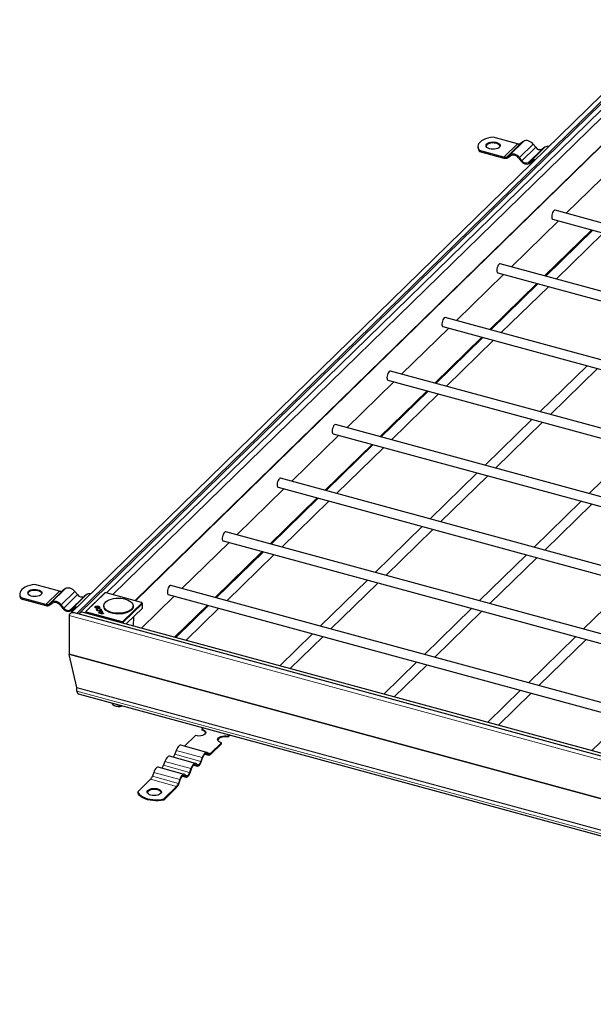
# Model space of a CAD drawing. Units: millimetres. Extents: x 0 to 420, y 0 to 297.
# Drawn here: x 230 to 279, y 101 to 184 of the extents above; entities that cross this region are included whole.
import ezdxf

# ---------------------------------------------------------------- set-up
doc = ezdxf.new("R2010")
doc.units = ezdxf.units.MM

msp = doc.modelspace()

# ---------------------------------------------------------------- linework, layer by layer
at = {"color": 7, "linetype": 'Continuous', "lineweight": 25}
for p, q in [((286.1129, 184.4075), (234.3696, 133.9044)), ((286.3552, 183.9181), (235.1533, 133.9435)), ((285.1522, 181.5416), (238.0335, 135.5523)), ((272.4337, 173.8695), (270.3564, 174.4341)), ((272.934, 174.0587), (272.7151, 173.906)), ((269.0564, 173.6246), (269.0564, 173.5389)), ((269.1897, 173.2096), (269.1897, 173.2953)), ((271.2669, 172.7307), (269.1897, 173.2953)), ((269.1897, 173.2096), (271.2669, 172.645)), ((273.9659, 173.5661), (273.747, 173.8377)), ((274.7476, 173.5658), (274.5287, 173.4131)), ((271.7672, 172.9199), (271.5484, 172.7672)), ((271.6109, 172.6896), (271.8298, 172.8423)), ((272.5177, 172.6553), (272.7366, 172.3837)), ((272.7991, 172.4273), (272.5802, 172.6989)), ((273.5808, 172.427), (273.362, 172.2743)), ((273.4245, 172.1967), (273.6434, 172.3494)), ((368.1712, 143.063), (275.6169, 168.2172)), ((275.4071, 167.4452), (367.5069, 142.4145)), ((274.7283, 162.6353), (278.7308, 166.5419)), ((278.8191, 166.5179), (274.8165, 162.6113)), ((275.7124, 162.3678), (279.715, 166.2745)), ((363.5043, 138.5079), (270.95, 163.6621)), ((270.7402, 162.8902), (362.8399, 137.8594)), ((270.0613, 158.0802), (274.0639, 161.9868)), ((274.1522, 161.9628), (270.1496, 158.0562)), ((271.0455, 157.8127), (275.048, 161.7194)), ((358.8373, 133.9528), (266.283, 159.1071)), ((266.0732, 158.3351), (358.1729, 133.3043)), ((265.3943, 153.5251), (269.3969, 157.4317)), ((269.4852, 157.4078), (265.4826, 153.5011)), ((266.3785, 153.2576), (270.3811, 157.1643)), ((278.3294, 155.0041), (274.3268, 151.0975)), ((354.1704, 129.3977), (261.6161, 154.552)), ((275.2227, 150.854), (279.2253, 154.7606)), ((261.4063, 153.78), (353.506, 128.7492)), ((260.7274, 148.97), (264.73, 152.8767)), ((264.8182, 152.8527), (260.8157, 148.946)), ((261.7116, 148.7025), (265.7141, 152.6092)), ((349.5034, 124.8426), (256.9491, 149.9969)), ((273.6624, 150.449), (269.6599, 146.5424)), ((270.5557, 146.2989), (274.5583, 150.2055)), ((256.7393, 149.2249), (348.839, 124.1941)), ((256.0604, 144.4149), (260.063, 148.3216)), ((260.1513, 148.2976), (256.1487, 144.3909)), ((257.0446, 144.1475), (261.0472, 148.0541)), ((282.5066, 148.0453), (278.504, 144.1387)), ((268.9955, 145.8939), (264.9929, 141.9873)), ((265.8888, 141.7438), (269.8914, 145.6504)), ((344.8365, 120.2875), (252.2822, 145.4418)), ((252.0723, 144.6698), (344.1721, 119.6391)), ((251.3935, 139.8598), (255.3961, 143.7665)), ((255.4843, 143.7425), (251.4818, 139.8358)), ((252.3776, 139.5924), (256.3802, 143.499)), ((277.8397, 143.4903), (273.8371, 139.5836)), ((274.733, 139.3401), (278.7355, 143.2468)), ((340.1695, 115.7324), (247.6152, 140.8867)), ((264.3285, 141.3388), (260.3259, 137.4322)), ((261.2218, 137.1887), (265.2244, 141.0953)), ((247.4054, 140.1147), (339.5051, 115.084)), ((246.7265, 135.3048), (250.7291, 139.2114)), ((250.8174, 139.1874), (246.8148, 135.2808)), ((247.7107, 135.0373), (251.7133, 138.9439)), ((273.1727, 138.9352), (269.1701, 135.0285)), ((270.066, 134.785), (274.0686, 138.6917)), ((233.4833, 135.8527), (231.406, 136.4173)), ((259.6616, 136.7837), (255.659, 132.8771)), ((256.5549, 132.6336), (260.5575, 136.5403)), ((282.0169, 136.5315), (278.0143, 132.6249)), ((230.106, 135.6078), (230.106, 135.5221)), ((233.9836, 136.0419), (233.7647, 135.8892)), ((235.0155, 135.5493), (234.7966, 135.8209)), ((235.7972, 135.549), (235.5783, 135.3963)), ((237.3191, 135.6797), (235.732, 134.1307)), ((237.4417, 135.7085), (237.3462, 135.6933)), ((240.4703, 134.89), (237.4627, 135.7074)), ((242.7384, 135.5596), (334.8382, 110.5289)), ((335.5026, 111.1773), (242.9482, 136.3316)), ((230.2393, 135.1928), (230.2393, 135.2785)), ((232.3165, 134.714), (230.2393, 135.2785)), ((230.2393, 135.1928), (232.3165, 134.6282)), ((232.8169, 134.9031), (232.598, 134.7505)), ((232.6605, 134.6728), (232.8794, 134.8255)), ((240.4995, 134.8671), (240.493, 134.8767)), ((240.5296, 134.8183), (240.5001, 134.8675)), ((240.5421, 134.4078), (240.5368, 134.7932)), ((233.5673, 134.6385), (233.7862, 134.3669)), ((233.8487, 134.4105), (233.6298, 134.6822)), ((234.6304, 134.4102), (234.4116, 134.2576)), ((234.4741, 134.18), (234.693, 134.3326)), ((332.308, 107.4906), (234.7531, 134.004)), ((332.0657, 107.8085), (235.5368, 134.043)), ((235.7169, 134.0956), (235.7156, 133.9944)), ((236.5677, 134.4851), (236.5672, 134.4422)), ((236.6904, 134.3336), (236.7364, 134.3117)), ((236.6904, 134.2904), (236.6904, 134.3336)), ((236.7059, 134.2831), (236.6904, 134.2904)), ((236.7006, 134.2637), (236.7001, 134.2208)), ((236.85, 134.4422), (236.8496, 134.4851)), ((236.8728, 134.3341), (236.8867, 134.3656)), ((236.8746, 133.9663), (236.8752, 134.0092)), ((236.887, 134.3309), (236.8867, 134.3656)), ((236.9829, 134.2208), (236.9825, 134.2637)), ((237.0304, 134.1007), (237.1036, 133.9788)), ((237.0868, 134.0728), (237.0873, 134.1155)), ((237.1612, 133.9488), (237.0868, 134.0728)), ((237.0873, 134.1155), (237.1683, 133.9807)), ((237.1036, 133.9788), (237.104, 133.9465)), ((237.1204, 134.1235), (237.1207, 134.1581)), ((237.1207, 134.1581), (237.1392, 134.1272)), ((237.1683, 133.9807), (237.1681, 133.9541)), ((237.2222, 133.955), (237.2225, 133.9885)), ((237.2225, 133.9885), (237.241, 133.9577)), ((237.2484, 134.6057), (237.2484, 134.5457)), ((239.1648, 133.057), (240.5363, 134.3956)), ((239.7484, 134.5457), (239.7484, 134.6057)), ((243.2782, 131.9391), (246.0621, 134.6563)), ((246.1504, 134.6323), (243.3665, 131.9151)), ((244.2624, 131.6716), (247.0463, 134.3888)), ((268.5057, 134.3801), (264.5032, 130.4734)), ((265.3991, 130.23), (269.4016, 134.1366)), ((234.31, 133.7845), (234.31, 130.5169)), ((239.7931, 132.8863), (239.8011, 133.6781)), ((254.9946, 132.2286), (252.2107, 129.5114)), ((253.1065, 129.2679), (255.8905, 131.9852)), ((277.3499, 131.9764), (273.3474, 128.0698)), ((274.2432, 127.8263), (278.2458, 131.7329)), ((234.9609, 127.658), (234.3152, 130.4701)), ((263.8388, 129.825), (261.0548, 127.1078)), ((261.9507, 126.8643), (264.7347, 129.5815)), ((234.9636, 127.3398), (234.9636, 127.6346)), ((272.683, 127.4213), (269.899, 124.7041)), ((270.7949, 124.4606), (273.5789, 127.1778)), ((235.2003, 127.0939), (332.1697, 100.7397)), ((238.049, 126.1907), (238.1289, 126.1359)), ((281.5272, 125.0177), (278.7432, 122.3004)), ((245.7202, 124.2348), (245.5985, 124.116)), ((245.5985, 124.116), (245.5985, 124.0303)), ((245.0385, 123.5694), (244.1121, 122.6652)), ((247.9313, 123.6339), (247.8096, 123.5151)), ((248, 123.6152), (247.8096, 123.4294)), ((247.8096, 123.5151), (247.8096, 123.4294)), ((243.413, 122.308), (243.2975, 121.9831)), ((246.009, 122.1497), (243.7979, 122.7506)), ((247.2495, 122.9685), (246.317, 122.0583)), ((247.2495, 122.8828), (246.317, 121.9726)), ((247.2495, 122.8828), (247.2495, 122.9685)), ((242.4559, 121.3739), (242.3404, 121.049)), ((245.052, 121.2156), (242.8409, 121.8165)), ((245.624, 121.7071), (245.5085, 121.3822)), ((245.5415, 121.3538), (245.657, 121.6786)), ((245.8469, 122.0019), (246.1728, 121.9133)), ((246.02, 122.033), (246.1355, 121.9335)), ((246.1685, 122.0264), (246.053, 122.1258)), ((244.095, 120.2815), (241.8839, 120.8825)), ((244.667, 120.773), (244.5515, 120.4481)), ((244.5845, 120.4197), (244.7, 120.7446)), ((244.8899, 121.0678), (245.2157, 120.9792)), ((245.063, 121.0989), (245.1785, 120.9995)), ((245.2115, 121.0923), (245.096, 121.1917)), ((241.2349, 119.857), (240.1388, 118.7872)), ((241.4989, 120.4398), (241.3834, 120.115)), ((243.71, 119.8389), (243.5945, 119.514)), ((243.6275, 119.4856), (243.743, 119.8105)), ((243.9329, 120.1337), (244.2587, 120.0452)), ((244.106, 120.1648), (244.2215, 120.0654)), ((244.2545, 120.1582), (244.139, 120.2576)), ((243.446, 119.2561), (242.3498, 118.1862)), ((242.3498, 118.1005), (243.446, 119.1704)), ((240.1388, 118.7872), (240.1388, 118.7014)), ((242.3498, 118.1005), (242.3498, 118.1862))]:
    msp.add_line(p, q, dxfattribs=at)
at = {"color": 8, "linetype": 'Continuous', "lineweight": 18}
for p, q in [((284.8629, 181.9364), (237.4908, 135.6998)), ((239.9182, 135.04), (286.0998, 180.1147)), ((286.1, 180.0907), (239.9376, 135.0348)), ((271.7672, 172.9199), (272.934, 174.0587)), ((271.2669, 172.7307), (272.4337, 173.8695)), ((272.7151, 173.906), (271.5484, 172.7672)), ((272.5802, 172.6989), (273.747, 173.8377)), ((272.7991, 172.4273), (273.9659, 173.5661)), ((274.5287, 173.4131), (273.362, 172.2743)), ((273.5808, 172.427), (274.7476, 173.5658)), ((276.5693, 167.9584), (280.5719, 171.865)), ((271.9024, 163.4033), (275.905, 167.3099)), ((267.2354, 158.8482), (271.238, 162.7548)), ((262.5685, 154.2931), (266.571, 158.1998)), ((257.9015, 149.738), (261.9041, 153.6447)), ((253.2346, 145.1829), (257.2371, 149.0896)), ((248.5676, 140.6279), (252.5702, 144.5345)), ((243.9007, 136.0728), (247.9032, 139.9794)), ((232.3165, 134.714), (233.4833, 135.8527)), ((233.7647, 135.8892), (232.598, 134.7505)), ((232.8169, 134.9031), (233.9836, 136.0419)), ((233.6298, 134.6822), (234.7966, 135.8209)), ((233.8487, 134.4105), (235.0155, 135.5493)), ((234.6304, 134.4102), (235.7972, 135.549)), ((235.7669, 134.1377), (237.354, 135.6868)), ((237.4496, 135.702), (237.354, 135.6868)), ((237.4496, 135.702), (240.4572, 134.8846)), ((235.5783, 135.3963), (234.4116, 134.2576)), ((240.4868, 134.8354), (238.8997, 133.2863)), ((240.531, 134.7809), (238.9439, 133.2318)), ((240.4523, 132.7071), (243.2363, 135.4243)), ((240.4868, 134.8354), (240.4572, 134.8846)), ((240.5363, 134.3956), (240.531, 134.7809)), ((235.7179, 133.9938), (235.7192, 134.0878)), ((235.7487, 134.0386), (235.7192, 134.0878)), ((235.7487, 134.0386), (235.748, 133.9856)), ((235.7669, 134.1377), (235.7965, 134.0885)), ((235.7731, 134.0233), (235.7725, 133.9789)), ((238.7808, 133.2058), (235.7731, 134.0233)), ((238.8041, 133.2711), (235.7965, 134.0885)), ((234.31, 133.7845), (332.445, 107.1135)), ((238.781, 133.1613), (238.7808, 133.2058)), ((238.8041, 133.2711), (238.8997, 133.2863)), ((238.9144, 133.2194), (238.8189, 133.2042)), ((238.8191, 133.1509), (238.8189, 133.2042)), ((238.9144, 133.2194), (238.9148, 133.1249)), ((238.9439, 133.2318), (238.9444, 133.1169)), ((332.445, 103.8459), (234.31, 130.5169)), ((234.3152, 130.4701), (332.4434, 103.8009)), ((332.2437, 101.2186), (234.9609, 127.658)), ((234.9636, 127.6346), (332.2429, 101.1961)), ((332.2429, 100.9014), (234.9636, 127.3398)), ((245.624, 121.7071), (243.413, 122.308)), ((244.667, 120.773), (242.4559, 121.3739)), ((243.2975, 121.9831), (245.5085, 121.3822)), ((246.1355, 121.9335), (245.8557, 122.0096)), ((246.02, 122.033), (245.9404, 122.0546)), ((246.0447, 122.1323), (246.317, 122.0583)), ((242.3404, 121.049), (244.5515, 120.4481)), ((245.1785, 120.9995), (244.8987, 121.0755)), ((245.063, 121.0989), (244.9834, 121.1205)), ((243.446, 119.2561), (241.2349, 119.857)), ((241.3834, 120.115), (243.5945, 119.514)), ((243.71, 119.8389), (241.4989, 120.4398)), ((244.2215, 120.0654), (243.9417, 120.1415)), ((244.106, 120.1648), (244.0264, 120.1865))]:
    msp.add_line(p, q, dxfattribs=at)
at = {"color": 8, "linetype": 'Continuous', "lineweight": 18, "flags": 128}
msp.add_lwpolyline([(234.9538, 133.9494), (286.2699, 184.0355), (383.6126, 157.5798)], dxfattribs=at)
at = {"color": 7, "linetype": 'Continuous', "lineweight": 25, "flags": 128}
for points in [[(270.3564, 174.4341), (270.1258, 174.4021), (269.9069, 174.3527), (269.7048, 174.2871), (269.5239, 174.2068), (269.3682, 174.1134), (269.2413, 174.0092), (269.1459, 173.8964), (269.0841, 173.7776), (269.0575, 173.6553), (269.0664, 173.5323), (269.1108, 173.4114), (269.1897, 173.2953)], [(273.747, 173.8377), (273.6599, 173.9307), (273.5605, 174.0092), (273.4526, 174.0702), (273.3405, 174.1114), (273.2283, 174.1311), (273.1205, 174.1287), (273.0211, 174.1043), (272.934, 174.0587)], [(269.8162, 173.853), (269.9025, 173.9164), (270.0167, 173.9668), (270.1517, 174.001), (270.2989, 174.0168), (270.4491, 174.0132), (270.5929, 173.9906), (270.7213, 173.9502), (270.8261, 173.8946), (270.9008, 173.8274), (270.9407, 173.7527), (270.9433, 173.6753), (270.9084, 173.5999), (270.8382, 173.5314), (270.7371, 173.4741), (270.6115, 173.4314), (270.4693, 173.4062), (270.3194, 173.4001), (270.1712, 173.4133), (270.034, 173.445), (269.9165, 173.4934), (269.826, 173.5553), (269.7683, 173.6268), (269.7469, 173.7035), (269.7632, 173.7805), (269.8162, 173.853)], [(269.8162, 173.7673), (269.7632, 173.6948), (269.7526, 173.6659)], [(270.941, 173.6659), (270.9407, 173.667), (270.9008, 173.7417), (270.8261, 173.8089), (270.7213, 173.8645), (270.5929, 173.9049), (270.4491, 173.9275), (270.2989, 173.9311), (270.1517, 173.9153), (270.0167, 173.8811), (269.9025, 173.8307), (269.8162, 173.7673)], [(272.5802, 172.6989), (272.4931, 172.7919), (272.3937, 172.8704), (272.2859, 172.9314), (272.1737, 172.9726), (272.0616, 172.9924), (271.9538, 172.99), (271.8544, 172.9655), (271.7672, 172.9199)], [(275.512, 168.1741), (275.457, 168.1052), (275.4069, 168.0119), (275.3661, 167.9026), (275.3382, 167.7869), (275.3259, 167.6752), (275.33, 167.5773), (275.3503, 167.502), (275.385, 167.456), (275.4071, 167.4452)], [(275.6169, 168.2172), (275.567, 168.2126), (275.512, 168.1741)], [(270.8451, 163.619), (270.79, 163.5501), (270.7399, 163.4568), (270.6991, 163.3475), (270.6713, 163.2318), (270.6589, 163.1201), (270.6631, 163.0222), (270.6834, 162.9469), (270.7181, 162.9009), (270.7402, 162.8902)], [(270.95, 163.6621), (270.9001, 163.6575), (270.8451, 163.619)], [(266.1781, 159.0639), (266.1231, 158.995), (266.073, 158.9017), (266.0322, 158.7924), (266.0043, 158.6767), (265.992, 158.565), (265.9961, 158.4671), (266.0164, 158.3918), (266.0511, 158.3458), (266.0732, 158.3351)], [(266.283, 159.1071), (266.2331, 159.1024), (266.1781, 159.0639)], [(261.5112, 154.5088), (261.4561, 154.4399), (261.406, 154.3466), (261.3652, 154.2373), (261.3374, 154.1216), (261.325, 154.0099), (261.3292, 153.912), (261.3495, 153.8367), (261.3842, 153.7907), (261.4063, 153.78)], [(261.6161, 154.552), (261.5662, 154.5473), (261.5112, 154.5088)], [(256.8442, 149.9537), (256.7892, 149.8848), (256.739, 149.7915), (256.6983, 149.6822), (256.6704, 149.5665), (256.658, 149.4548), (256.6622, 149.3569), (256.6825, 149.2817), (256.7172, 149.2356), (256.7393, 149.2249)], [(256.9491, 149.9969), (256.8992, 149.9922), (256.8442, 149.9537)], [(252.1772, 145.3987), (252.1222, 145.3297), (252.0721, 145.2364), (252.0313, 145.1271), (252.0035, 145.0114), (251.9911, 144.8997), (251.9953, 144.8019), (252.0156, 144.7266), (252.0503, 144.6805), (252.0723, 144.6698)], [(252.2822, 145.4418), (252.2323, 145.4371), (252.1772, 145.3987)], [(247.5103, 140.8436), (247.4553, 140.7746), (247.4051, 140.6814), (247.3643, 140.572), (247.3365, 140.4564), (247.3241, 140.3446), (247.3283, 140.2468), (247.3486, 140.1715), (247.3833, 140.1254), (247.4054, 140.1147)], [(247.6152, 140.8867), (247.5653, 140.882), (247.5103, 140.8436)], [(231.406, 136.4173), (231.1754, 136.3853), (230.9565, 136.3359), (230.7544, 136.2703), (230.5735, 136.19), (230.4178, 136.0967), (230.2909, 135.9924), (230.1955, 135.8796), (230.1337, 135.7608), (230.1071, 135.6385), (230.116, 135.5156), (230.1604, 135.3947), (230.2393, 135.2785)], [(230.8658, 135.8362), (230.9521, 135.8996), (231.0663, 135.95), (231.2013, 135.9842), (231.3485, 136), (231.4987, 135.9965), (231.6426, 135.9738), (231.7709, 135.9334), (231.8757, 135.8779), (231.9504, 135.8106), (231.9903, 135.7359), (231.9929, 135.6585), (231.958, 135.5831), (231.8878, 135.5146), (231.7867, 135.4573), (231.6611, 135.4147), (231.5189, 135.3895), (231.369, 135.3833), (231.2208, 135.3965), (231.0836, 135.4283), (230.9661, 135.4766), (230.8756, 135.5385), (230.8179, 135.61), (230.7965, 135.6867), (230.8128, 135.7637), (230.8658, 135.8362)], [(230.8658, 135.7505), (230.8128, 135.678), (230.8022, 135.6491)], [(231.9906, 135.6491), (231.9903, 135.6502), (231.9504, 135.7249), (231.8757, 135.7921), (231.7709, 135.8477), (231.6426, 135.8881), (231.4987, 135.9107), (231.3485, 135.9143), (231.2013, 135.8985), (231.0663, 135.8643), (230.9521, 135.8139), (230.8658, 135.7505)], [(234.7966, 135.8209), (234.7095, 135.9139), (234.6101, 135.9924), (234.5022, 136.0534), (234.3901, 136.0946), (234.2779, 136.1144), (234.1701, 136.112), (234.0707, 136.0875), (233.9836, 136.0419)], [(242.8433, 136.2885), (242.7883, 136.2195), (242.7382, 136.1263), (242.6974, 136.0169), (242.6696, 135.9013), (242.6572, 135.7895), (242.6613, 135.6917), (242.6817, 135.6164), (242.7164, 135.5703), (242.7384, 135.5596)], [(242.9482, 136.3316), (242.8984, 136.3269), (242.8433, 136.2885)], [(233.6298, 134.6822), (233.5427, 134.7751), (233.4433, 134.8536), (233.3355, 134.9146), (233.2233, 134.9558), (233.1112, 134.9756), (233.0034, 134.9732), (232.904, 134.9487), (232.8169, 134.9031)], [(237.8747, 135.1637), (238.0668, 135.2099), (238.2712, 135.2388), (238.4822, 135.2495), (238.6937, 135.2416), (238.8995, 135.2155), (239.0938, 135.1718), (239.271, 135.1118), (239.426, 135.0373), (239.5542, 134.9503), (239.6521, 134.8535), (239.7168, 134.7495), (239.7465, 134.6414), (239.7402, 134.5322), (239.6983, 134.4252), (239.6218, 134.3233), (239.5129, 134.2296), (239.3749, 134.1467), (239.2117, 134.077), (239.028, 134.0226), (238.829, 133.9848), (238.6205, 133.965), (238.4085, 133.9636), (238.1991, 133.9806), (237.9983, 134.0157), (237.8119, 134.0677), (237.6452, 134.1352), (237.5031, 134.2162), (237.3896, 134.3085), (237.308, 134.4092), (237.2607, 134.5157), (237.249, 134.6247), (237.2732, 134.7332), (237.3326, 134.838), (237.4256, 134.9361), (237.5495, 135.0248), (237.7006, 135.1013), (237.8747, 135.1637)], [(236.7688, 134.3845), (236.6897, 134.3803), (236.6136, 134.392), (236.5519, 134.4178), (236.5141, 134.4537), (236.5059, 134.4944), (236.5285, 134.5337), (236.5786, 134.5654), (236.6485, 134.5849), (236.7275, 134.5891), (236.8036, 134.5775), (236.8653, 134.5517), (236.9031, 134.5157), (236.9113, 134.475), (236.8887, 134.4358), (236.8386, 134.404), (236.7688, 134.3845)], [(236.5974, 134.3969), (236.5735, 134.4203), (236.5672, 134.4422)], [(236.667, 134.5541), (236.7217, 134.557), (236.7744, 134.5489), (236.8171, 134.5311), (236.8433, 134.5062), (236.849, 134.478), (236.8333, 134.4508), (236.7986, 134.4288), (236.7502, 134.4154), (236.6955, 134.4124), (236.6428, 134.4205), (236.6001, 134.4384), (236.5739, 134.4633), (236.5683, 134.4914), (236.5839, 134.5186), (236.6186, 134.5406), (236.667, 134.5541)], [(236.8867, 134.3656), (236.9607, 134.3483), (237.0158, 134.3175), (237.0431, 134.2781), (237.0383, 134.2363), (237.0021, 134.1989), (236.9404, 134.1716), (236.8629, 134.159), (236.782, 134.163), (236.7106, 134.183), (236.6601, 134.2157), (236.6384, 134.2561), (236.6491, 134.2976), (236.6904, 134.3336)], [(236.6904, 134.2904), (236.6494, 134.2545), (236.6424, 134.2413)], [(236.7364, 134.3117), (236.7081, 134.2867), (236.7009, 134.258), (236.7162, 134.2301), (236.7513, 134.2075), (236.8008, 134.1938), (236.8568, 134.1911), (236.9103, 134.1999), (236.9529, 134.2188), (236.9778, 134.2448), (236.981, 134.2737), (236.9621, 134.3009), (236.924, 134.3222), (236.8728, 134.3341)], [(237.0872, 134.1089), (237.0661, 134.1043), (237.0332, 134.096)], [(239.7484, 134.5457), (239.7452, 134.4994), (239.7121, 134.3916), (239.644, 134.2882), (239.543, 134.1921), (239.412, 134.1063), (239.2546, 134.0331), (239.0756, 133.9747), (238.8799, 133.9326), (238.6732, 133.9082), (238.4615, 133.9022), (238.2509, 133.9147), (238.0474, 133.9453), (237.8569, 133.9932), (237.6848, 134.057), (237.5361, 134.1348), (237.4151, 134.2245)], [(237.9391, 126.3496), (237.9632, 126.2772), (238.0231, 126.21), (238.1148, 126.1531), (238.232, 126.1104), (238.3666, 126.0847), (238.5096, 126.0778), (238.6511, 126.0903), (238.7806, 126.1208)], [(245.5985, 124.116), (245.7263, 124.0694), (245.8263, 124.0073), (245.8917, 123.934), (245.9181, 123.8545), (245.9036, 123.7742), (245.8492, 123.6985), (245.7586, 123.6327), (245.6381, 123.5812), (245.4957, 123.5475), (245.3413, 123.5339), (245.1854, 123.5414), (245.0385, 123.5694)], [(247.2495, 122.9685), (247.1217, 123.0152), (247.0217, 123.0772), (246.9563, 123.1505), (246.93, 123.2301), (246.9445, 123.3104), (246.9989, 123.386), (247.0895, 123.4519), (247.21, 123.5034), (247.3523, 123.5371), (247.5067, 123.5506), (247.6627, 123.5431), (247.8096, 123.5151)], [(247.8096, 123.4294), (247.6627, 123.4574), (247.5067, 123.4649), (247.3523, 123.4513), (247.21, 123.4177), (247.0895, 123.3661), (246.9989, 123.3003), (246.9445, 123.2247), (246.9354, 123.199)], [(243.7979, 122.7506), (243.796, 122.7511), (243.7435, 122.7514), (243.6866, 122.7276), (243.6275, 122.6805), (243.5683, 122.612), (243.5114, 122.5248), (243.4589, 122.4221), (243.413, 122.308)], [(242.8409, 121.8165), (242.839, 121.817), (242.7865, 121.8173), (242.7296, 121.7935), (242.6704, 121.7464), (242.6113, 121.678), (242.5544, 121.5907), (242.5019, 121.4881), (242.4559, 121.3739)], [(245.1785, 120.9995), (245.2174, 120.9788), (245.2618, 120.9786), (245.3099, 120.9987), (245.36, 121.0385), (245.4101, 121.0965), (245.4582, 121.1703), (245.5026, 121.2572), (245.5415, 121.3538)], [(245.5085, 121.3822), (245.4767, 121.3031), (245.4404, 121.2321), (245.401, 121.1717), (245.36, 121.1243), (245.319, 121.0917), (245.2796, 121.0752), (245.2433, 121.0754), (245.2115, 121.0923)], [(246.053, 122.1258), (246.007, 122.1502), (245.9546, 122.1505), (245.8977, 122.1267), (245.8385, 122.0796), (245.7793, 122.0111), (245.7224, 121.9239), (245.67, 121.8212), (245.624, 121.7071)], [(245.657, 121.6786), (245.6959, 121.7752), (245.7403, 121.8621), (245.7884, 121.9359), (245.8385, 121.9939), (245.8886, 122.0337), (245.9367, 122.0539), (245.9811, 122.0536), (246.02, 122.033)], [(246.317, 121.9726), (246.2918, 121.9503), (246.2669, 121.9328), (246.2425, 121.9202), (246.2188, 121.9126), (246.196, 121.9102), (246.1744, 121.9129), (246.1542, 121.9207), (246.1355, 121.9335)], [(246.317, 122.0583), (246.2964, 122.0401), (246.276, 122.0258), (246.256, 122.0154), (246.2366, 122.0093), (246.218, 122.0073), (246.2003, 122.0095), (246.1838, 122.0159), (246.1685, 122.0264)], [(241.8839, 120.8825), (241.882, 120.883), (241.8295, 120.8833), (241.7726, 120.8594), (241.7134, 120.8124), (241.6543, 120.7439), (241.5973, 120.6567), (241.5449, 120.554), (241.4989, 120.4398)], [(245.096, 121.1917), (245.05, 121.2161), (244.9976, 121.2164), (244.9407, 121.1926), (244.8815, 121.1455), (244.8223, 121.0771), (244.7654, 120.9898), (244.713, 120.8871), (244.667, 120.773)], [(244.7, 120.7446), (244.7389, 120.8412), (244.7833, 120.9281), (244.8314, 121.0019), (244.8815, 121.0598), (244.9316, 121.0996), (244.9797, 121.1198), (245.0241, 121.1195), (245.063, 121.0989)], [(244.139, 120.2576), (244.093, 120.2821), (244.0406, 120.2824), (243.9837, 120.2585), (243.9245, 120.2115), (243.8653, 120.143), (243.8084, 120.0557), (243.7559, 119.9531), (243.71, 119.8389)], [(243.743, 119.8105), (243.7819, 119.9071), (243.8263, 119.994), (243.8744, 120.0678), (243.9245, 120.1257), (243.9746, 120.1656), (244.0227, 120.1857), (244.0671, 120.1855), (244.106, 120.1648)], [(244.2215, 120.0654), (244.2604, 120.0447), (244.3048, 120.0445), (244.3529, 120.0647), (244.403, 120.1045), (244.4531, 120.1624), (244.5012, 120.2362), (244.5456, 120.3231), (244.5845, 120.4197)], [(244.5515, 120.4481), (244.5197, 120.3691), (244.4834, 120.298), (244.444, 120.2376), (244.403, 120.1902), (244.362, 120.1576), (244.3226, 120.1411), (244.2863, 120.1413), (244.2545, 120.1582)], [(241.2671, 118.5089), (241.1439, 118.5534), (241.046, 118.6122), (240.9797, 118.6817), (240.949, 118.7575), (240.9559, 118.8349), (240.9999, 118.909), (241.0783, 118.9751), (241.1861, 119.0291), (241.3167, 119.0675), (241.4617, 119.0881), (241.6121, 119.0894), (241.7584, 119.0714), (241.8914, 119.0353), (242.0028, 118.9832), (242.0855, 118.9185), (242.1344, 118.8453), (242.1464, 118.7681), (242.1208, 118.6918), (242.0591, 118.6211), (241.9652, 118.5606), (241.8451, 118.514), (241.7062, 118.4843), (241.5573, 118.4732), (241.4078, 118.4816), (241.2671, 118.5089)], [(242.1413, 118.7394), (242.1344, 118.7596), (242.0855, 118.8328), (242.0028, 118.8975), (241.8914, 118.9496), (241.7584, 118.9857), (241.6121, 119.0037), (241.4617, 119.0024), (241.3167, 118.9818), (241.1861, 118.9434), (241.0783, 118.8894), (240.9999, 118.8233), (240.9559, 118.7492), (240.9529, 118.7394)], [(240.1388, 118.7872), (240.201, 118.6684), (240.2968, 118.5557), (240.4241, 118.4516), (240.5801, 118.3584), (240.7613, 118.2782), (240.9637, 118.2128), (241.1827, 118.1637), (241.4135, 118.1319), (241.6509, 118.1181), (241.8896, 118.1228), (242.1243, 118.1456), (242.3498, 118.1862)], [(242.3498, 118.1005), (242.1243, 118.0599), (241.8896, 118.037), (241.6509, 118.0324), (241.4135, 118.0462), (241.1827, 118.078), (240.9637, 118.1271), (240.7613, 118.1925), (240.5801, 118.2727), (240.4241, 118.3658), (240.2968, 118.4699), (240.201, 118.5826), (240.1388, 118.7014)]]:
    msp.add_lwpolyline(points, dxfattribs=at)
at = {"color": 7, "linetype": 'Continuous', "lineweight": 25}
for centre, radius, start, end in [((269.5629, 173.5523), 0.5067, 181.516645, 222.562463), ((272.5354, 174.1886), 0.3349, 252.324253, 302.452629), ((274.3338, 173.8081), 0.4404, 213.332632, 296.258341), ((275.0009, 173.1743), 0.4663, 80.799113, 122.912177), ((271.3686, 173.0499), 0.3349, 252.324253, 302.452629), ((271.3912, 173.0351), 0.4094, 252.324253, 302.452629), ((272.0679, 172.3595), 0.5383, 33.332632, 116.258341), ((273.1863, 172.6795), 0.5383, 213.332632, 296.258341), ((273.1671, 172.6693), 0.4404, 213.332632, 296.258341), ((273.8342, 172.0355), 0.4663, 80.799113, 122.912177), ((273.8474, 172.0468), 0.365, 94.043112, 123.986973), ((233.585, 136.1719), 0.3349, 252.324253, 302.452629), ((235.3834, 135.7913), 0.4404, 213.332632, 296.258341), ((236.0505, 135.1575), 0.4663, 80.799113, 122.912177), ((230.6125, 135.5355), 0.5067, 181.516645, 222.562463), ((232.4182, 135.0331), 0.3349, 252.324253, 302.452629), ((233.1175, 134.3427), 0.5383, 33.332632, 116.258341), ((232.4408, 135.0183), 0.4094, 252.324253, 302.452629), ((234.2359, 134.6627), 0.5383, 213.332632, 296.258341), ((234.2167, 134.6525), 0.4404, 213.332632, 296.258341), ((234.8838, 134.0188), 0.4663, 80.799113, 122.912177), ((234.897, 134.03), 0.365, 94.043112, 123.986973), ((236.6343, 134.3897), 0.1446, 104.639999, 149.639355), ((236.7556, 134.225), 0.0556, 184.300649, 243.013803), ((237.1603, 133.6744), 0.4853, 94.683678, 138.355731), ((237.096, 134.8457), 0.8998, 250.632827, 279.268494), ((236.7934, 134.4034), 0.1288, 27.425827, 78.294822), ((236.7942, 134.4466), 0.0559, 297.182261, 355.503299), ((237.1042, 133.6914), 0.4062, 110.779073, 133.312576), ((237.1379, 133.7409), 0.3755, 106.628335, 134.392971), ((237.0913, 134.7597), 0.7809, 253.937386, 270.902739), ((236.9123, 134.1635), 0.15, 31.224434, 74.496559), ((236.9218, 134.2288), 0.0616, 300.097657, 352.58789), ((237.2683, 133.4351), 0.7041, 100.561835, 104.890341), ((237.0832, 134.7593), 0.7832, 276.23799, 280.24453), ((237.673, 134.5622), 0.4249, 182.225882, 232.632502), ((238.4913, 126.7701), 0.7304, 240.260085, 295.862892), ((245.5473, 123.631), 0.4026, 24.799545, 82.682052), ((242.622, 122.1989), 0.7091, 318.727049, 342.27898), ((241.665, 121.2649), 0.7091, 318.727049, 342.27898), ((240.7192, 120.3257), 0.6969, 317.738871, 342.397074), ((242.9302, 119.7248), 0.6969, 317.738871, 342.397074), ((242.8156, 119.7432), 0.8518, 317.738871, 342.397074)]:
    msp.add_arc(centre, radius, start, end, dxfattribs=at)
at = {"color": 8, "linetype": 'Continuous', "lineweight": 18}
for centre, radius, start, end in [((237.3426, 135.6534), 0.0353, 71.140479, 131.769543), ((237.3448, 135.6836), 0.00976, 18.767721, 81.902504), ((237.4403, 135.6989), 0.00976, 18.767721, 81.902504), ((237.4605, 135.694), 0.0135, 80.783233, 143.916125), ((240.4682, 134.8766), 0.0135, 80.721139, 143.925278), ((240.4661, 134.8445), 0.041, 33.994036, 102.456361), ((240.4956, 134.7953), 0.041, 34.172837, 102.448616), ((240.4703, 134.7768), 0.0608, 3.80724, 74.299615), ((240.5198, 134.7936), 0.017, 311.293073, 358.591901), ((235.7314, 134.0955), 0.0144, 179.888073, 212.267028), ((235.7743, 134.0829), 0.0553, 97.612301, 174.932321), ((235.7556, 134.1038), 0.0358, 71.596584, 131.37803), ((235.8038, 134.0337), 0.0553, 97.612301, 174.932321), ((235.7813, 134.0634), 0.041, 217.290777, 258.516914), ((235.8754, 134.0235), 0.1022, 140.506618, 180.143512), ((238.883, 133.2061), 0.1022, 140.506618, 180.143512), ((238.8039, 133.2978), 0.0948, 255.883586, 279.092424), ((238.6654, 133.2054), 0.1535, 359.542176, 25.342707), ((238.7609, 133.2206), 0.1535, 359.542176, 25.342707), ((238.8832, 133.2278), 0.0608, 3.80724, 74.299615), ((238.9083, 133.2751), 0.056, 276.305366, 309.453138)]:
    msp.add_arc(centre, radius, start, end, dxfattribs=at)
at = {"color": 7, "linetype": 'Continuous', "lineweight": 25}
for centre, major_axis, ratio, start_param, end_param in [((234.5937, 133.8297), (0.2803, 0.0727), 0.6092359, 0.8172093, 2.9847618), ((234.5937, 133.8297), (0.2803, 0.0727), 0.6092359, 0.8172093, 2.9847618), ((235.3773, 133.8687), (0.2803, 0.0727), 0.6092359, 0.8172093, 2.5468722), ((235.3773, 133.8687), (0.2803, 0.0727), 0.6092359, 0.8172093, 2.5468722), ((240.4921, 134.4076), (0.05, 0), 0.5150057, 5.7976358, 6.2902695), ((234.8504, 130.603), (0.5338, 0.1386), 0.6092359, 2.9847618, 3.1243882), ((234.8504, 130.603), (0.5338, 0.1386), 0.6092359, 2.9847618, 3.1243882), ((234.6934, 127.5915), (0.2669, 0.0693), 0.6092359, 6.1263545, 6.2659808), ((234.6934, 127.5915), (0.2669, 0.0693), 0.6092359, 6.1263545, 6.2659808), ((235.504, 127.4259), (0.5338, 0.1386), 0.6092359, 2.9847618, 3.958802), ((235.504, 127.4259), (0.5338, 0.1386), 0.6092359, 2.9847618, 3.958802)]:
    msp.add_ellipse(centre, major_axis=major_axis, ratio=ratio, start_param=start_param, end_param=end_param, dxfattribs=at)
for points, knots in [([(237.3463, 135.6927), (237.3432, 135.6923), (237.3346, 135.691), (237.3249, 135.686), (237.3205, 135.6804), (237.3195, 135.6793)], [0, 0, 0, 0, 0.2993293, 0.85511662, 1, 1, 1, 1]), ([(237.4628, 135.7073), (237.4624, 135.7074), (237.4577, 135.7091), (237.4504, 135.7099), (237.4438, 135.7084), (237.4418, 135.708)], [0, 0, 0, 0, 0.0487379, 0.7070513, 1, 1, 1, 1]), ([(240.493, 134.8767), (240.4881, 134.8808), (240.4812, 134.8866), (240.4727, 134.8892), (240.4704, 134.8899)], [0, 0, 0, 0, 0.7223035, 1, 1, 1, 1]), ([(240.536, 134.7932), (240.5361, 134.796), (240.5364, 134.8028), (240.5338, 134.8115), (240.5302, 134.8163), (240.529, 134.8179)], [0, 0, 0, 0, 0.3172087, 0.7722818, 1, 1, 1, 1]), ([(235.7324, 134.1302), (235.7292, 134.1268), (235.7219, 134.1191), (235.7171, 134.1063), (235.7175, 134.098), (235.7176, 134.0956)], [0, 0, 0, 0, 0.35900352, 0.81521, 1, 1, 1, 1])]:
    msp.add_open_spline(points, degree=3, knots=knots, dxfattribs=at)

doc.saveas('drawing.dxf')
